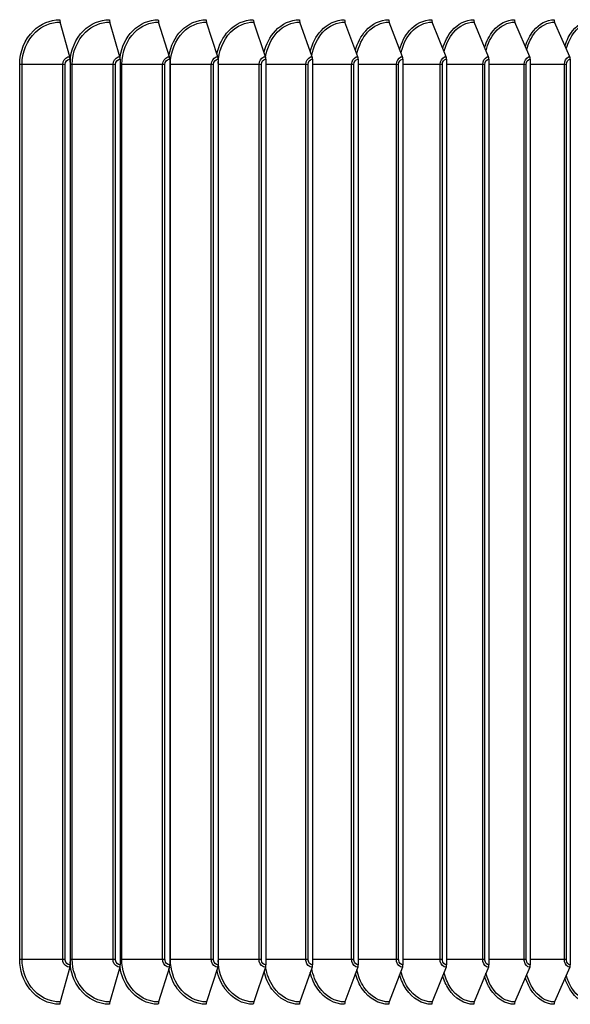
# Model space of a CAD drawing. Units: inches. Extents: x 2 to 86, y 1 to 67.
# Drawn here: x 68.8 to 71.9, y 54.8 to 60.3 of the extents above; entities that cross this region are included whole.
import ezdxf

# ---------------------------------------------------------------- set-up
doc = ezdxf.new("R2010")
doc.units = ezdxf.units.IN
doc.header["$LTSCALE"] = 4
doc.header["$MEASUREMENT"] = 0
doc.layers.add('Visible (ANSI)', color=7, linetype='Continuous')
doc.layers.add('Visible Narrow (ANSI)', color=7, linetype='Continuous')

msp = doc.modelspace()

# ---------------------------------------------------------------- linework, layer by layer
at = {"layer": 'Visible (ANSI)'}
for p, q in [((69.05876, 60.11518), (69.00484, 60.30921)), ((69.33941, 60.11518), (69.28238, 60.30921)), ((69.61546, 60.11518), (69.55537, 60.30921)), ((69.88666, 60.11518), (69.82355, 60.30921)), ((70.15276, 60.11518), (70.0867, 60.30921)), ((70.41353, 60.11518), (70.34457, 60.30921)), ((70.66872, 60.11518), (70.59693, 60.30921)), ((70.91812, 60.11518), (70.84356, 60.30921)), ((71.1615, 60.11518), (71.08424, 60.30921)), ((71.39864, 60.11518), (71.31875, 60.30921)), ((71.62933, 60.11518), (71.54687, 60.30921)), ((71.85336, 60.11518), (71.76841, 60.30921)), ((69.06042, 60.10219), (69.06042, 55.04219)), ((69.34117, 60.10219), (69.34117, 55.04219)), ((69.61732, 60.10219), (69.61732, 55.04219)), ((69.88861, 60.10219), (69.88861, 55.04219)), ((70.1548, 60.10219), (70.1548, 55.04219)), ((70.41565, 60.10219), (70.41565, 55.04219)), ((70.67094, 60.10219), (70.67094, 55.04219)), ((70.92042, 60.10219), (70.92042, 55.04219)), ((71.16388, 60.10219), (71.16388, 55.04219)), ((71.4011, 60.10219), (71.4011, 55.04219)), ((71.63187, 60.10219), (71.63187, 55.04219)), ((71.85597, 60.10219), (71.85597, 55.04219)), ((69.05876, 55.02921), (69.00484, 54.83518)), ((69.33941, 55.02921), (69.28238, 54.83518)), ((69.61546, 55.02921), (69.55537, 54.83518)), ((69.88666, 55.02921), (69.82355, 54.83518)), ((70.15276, 55.02921), (70.0867, 54.83518)), ((70.41353, 55.02921), (70.34457, 54.83518)), ((70.66872, 55.02921), (70.59693, 54.83518)), ((70.91812, 55.02921), (70.84356, 54.83518)), ((71.1615, 55.02921), (71.08424, 54.83518)), ((71.39864, 55.02921), (71.31875, 54.83518)), ((71.62933, 55.02921), (71.54687, 54.83518)), ((71.85336, 55.02921), (71.76841, 54.83518))]:
    msp.add_line(p, q, dxfattribs=at)
for centre, major_axis, ratio, start_param, end_param in [((69.01461, 60.32219), (0, 0.025), 0.4571764, 1.5707963, 2.1169136), ((69.29272, 60.32219), (0, 0.025), 0.4835995, 1.5707963, 2.1169136), ((69.56626, 60.32219), (0, 0.025), 0.5095891, 1.5707963, 2.1169136), ((69.83499, 60.32219), (0, 0.025), 0.5351217, 1.5707963, 2.1169136), ((70.09867, 60.32219), (0, 0.025), 0.5601746, 1.5707963, 2.1169136), ((70.35706, 60.32219), (0, 0.025), 0.5847251, 1.5707963, 2.1169136), ((70.60994, 60.32219), (0, 0.025), 0.6087514, 1.5707963, 2.1169136), ((70.85707, 60.32219), (0, 0.025), 0.6322319, 1.5707963, 2.1169136), ((71.09824, 60.32219), (0, 0.025), 0.6551456, 1.5707963, 2.1169136), ((71.33322, 60.32219), (0, 0.025), 0.6774718, 1.5707963, 2.1169136), ((71.56181, 60.32219), (0, 0.025), 0.6991905, 1.5707963, 2.1169136), ((71.7838, 60.32219), (0, 0.025), 0.7202824, 1.5707963, 2.1169136), ((69.04899, 60.10219), (0, 0.025), 0.4571764, 4.712389, 5.2585062), ((69.32908, 60.10219), (0, 0.025), 0.4835995, 4.712389, 5.2585062), ((69.60458, 60.10219), (0, 0.025), 0.5095891, 4.712389, 5.2585062), ((69.87523, 60.10219), (0, 0.025), 0.5351217, 4.712389, 5.2585062), ((70.14079, 60.10219), (0, 0.025), 0.5601746, 4.712389, 5.2585062), ((70.40103, 60.10219), (0, 0.025), 0.5847251, 4.712389, 5.2585062), ((70.65572, 60.10219), (0, 0.025), 0.6087514, 4.712389, 5.2585062), ((70.90461, 60.10219), (0, 0.025), 0.6322319, 4.712389, 5.2585062), ((71.1475, 60.10219), (0, 0.025), 0.6551456, 4.712389, 5.2585062), ((71.38417, 60.10219), (0, 0.025), 0.6774718, 4.712389, 5.2585062), ((71.61439, 60.10219), (0, 0.025), 0.6991905, 4.712389, 5.2585062), ((71.83797, 60.10219), (0, 0.025), 0.7202824, 4.712389, 5.2585062), ((69.04899, 55.04219), (0, -0.025), 0.4571764, 1.0246791, 1.5707963), ((69.32908, 55.04219), (0, -0.025), 0.4835995, 1.0246791, 1.5707963), ((69.60458, 55.04219), (0, -0.025), 0.5095891, 1.0246791, 1.5707963), ((69.87523, 55.04219), (0, -0.025), 0.5351217, 1.0246791, 1.5707963), ((70.14079, 55.04219), (0, -0.025), 0.5601746, 1.0246791, 1.5707963), ((70.40103, 55.04219), (0, -0.025), 0.5847251, 1.0246791, 1.5707963), ((70.65572, 55.04219), (0, -0.025), 0.6087514, 1.0246791, 1.5707963), ((70.90461, 55.04219), (0, -0.025), 0.6322319, 1.0246791, 1.5707963), ((71.1475, 55.04219), (0, -0.025), 0.6551456, 1.0246791, 1.5707963), ((71.38417, 55.04219), (0, -0.025), 0.6774718, 1.0246791, 1.5707963), ((71.61439, 55.04219), (0, -0.025), 0.6991905, 1.0246791, 1.5707963), ((71.83797, 55.04219), (0, -0.025), 0.7202824, 1.0246791, 1.5707963), ((69.01461, 54.82219), (0, -0.025), 0.4571764, 4.1662717, 4.712389), ((69.29272, 54.82219), (0, -0.025), 0.4835995, 4.1662717, 4.712389), ((69.56626, 54.82219), (0, -0.025), 0.5095891, 4.1662717, 4.712389), ((69.83499, 54.82219), (0, -0.025), 0.5351217, 4.1662717, 4.712389), ((70.09867, 54.82219), (0, -0.025), 0.5601746, 4.1662717, 4.712389), ((70.35706, 54.82219), (0, -0.025), 0.5847251, 4.1662717, 4.712389), ((70.60994, 54.82219), (0, -0.025), 0.6087514, 4.1662717, 4.712389), ((70.85707, 54.82219), (0, -0.025), 0.6322319, 4.1662717, 4.712389), ((71.09824, 54.82219), (0, -0.025), 0.6551456, 4.1662717, 4.712389), ((71.33322, 54.82219), (0, -0.025), 0.6774718, 4.1662717, 4.712389), ((71.56181, 54.82219), (0, -0.025), 0.6991905, 4.1662717, 4.712389), ((71.7838, 54.82219), (0, -0.025), 0.7202824, 4.1662717, 4.712389)]:
    msp.add_ellipse(centre, major_axis=major_axis, ratio=ratio, start_param=start_param, end_param=end_param, dxfattribs=at)
at = {"layer": 'Visible Narrow (ANSI)'}
for p, q in [((68.7792, 55.07219), (68.7792, 60.07219)), ((68.79249, 60.07219), (68.7792, 60.07219)), ((69.01999, 60.07219), (68.79249, 60.07219)), ((68.79249, 55.07219), (68.79249, 60.07219)), ((69.03337, 60.07219), (69.01999, 60.07219)), ((69.01999, 55.07219), (69.01999, 60.07219)), ((69.03337, 55.07219), (69.03337, 60.07219)), ((69.0733, 60.07219), (69.06042, 60.07219)), ((69.30126, 60.07219), (69.0733, 60.07219)), ((69.0733, 55.07219), (69.0733, 60.07219)), ((69.31454, 60.07219), (69.30126, 60.07219)), ((69.30126, 55.07219), (69.30126, 60.07219)), ((69.31454, 55.07219), (69.31454, 60.07219)), ((69.34974, 60.07219), (69.34117, 60.07219)), ((69.57795, 60.07219), (69.34974, 60.07219)), ((69.34974, 55.07219), (69.34974, 60.07219)), ((69.59114, 60.07219), (69.57795, 60.07219)), ((69.57795, 55.07219), (69.57795, 60.07219)), ((69.59114, 55.07219), (69.59114, 60.07219)), ((69.62157, 60.07219), (69.61732, 60.07219)), ((69.84983, 60.07219), (69.62157, 60.07219)), ((69.62157, 55.07219), (69.62157, 60.07219)), ((69.8629, 60.07219), (69.84983, 60.07219)), ((69.84983, 55.07219), (69.84983, 60.07219)), ((69.8629, 55.07219), (69.8629, 60.07219)), ((70.11664, 60.07219), (69.88861, 60.07219)), ((70.12959, 60.07219), (70.11664, 60.07219)), ((70.11664, 55.07219), (70.11664, 60.07219)), ((70.12959, 55.07219), (70.12959, 60.07219)), ((70.37815, 60.07219), (70.1548, 60.07219)), ((70.39097, 60.07219), (70.37815, 60.07219)), ((70.37815, 55.07219), (70.37815, 60.07219)), ((70.39097, 55.07219), (70.39097, 60.07219)), ((70.63413, 60.07219), (70.41565, 60.07219)), ((70.64679, 60.07219), (70.63413, 60.07219)), ((70.63413, 55.07219), (70.63413, 60.07219)), ((70.64679, 55.07219), (70.64679, 60.07219)), ((70.88433, 60.07219), (70.67094, 60.07219)), ((70.89684, 60.07219), (70.88433, 60.07219)), ((70.88433, 55.07219), (70.88433, 60.07219)), ((70.89684, 55.07219), (70.89684, 60.07219)), ((71.12855, 60.07219), (70.92042, 60.07219)), ((71.14089, 60.07219), (71.12855, 60.07219)), ((71.12855, 55.07219), (71.12855, 60.07219)), ((71.14089, 55.07219), (71.14089, 60.07219)), ((71.36655, 60.07219), (71.16388, 60.07219)), ((71.37871, 60.07219), (71.36655, 60.07219)), ((71.36655, 55.07219), (71.36655, 60.07219)), ((71.37871, 55.07219), (71.37871, 60.07219)), ((71.59814, 60.07219), (71.4011, 60.07219)), ((71.61011, 60.07219), (71.59814, 60.07219)), ((71.59814, 55.07219), (71.59814, 60.07219)), ((71.61011, 55.07219), (71.61011, 60.07219)), ((71.82309, 60.07219), (71.63187, 60.07219)), ((71.83486, 60.07219), (71.82309, 60.07219)), ((71.82309, 55.07219), (71.82309, 60.07219)), ((71.83486, 55.07219), (71.83486, 60.07219)), ((68.79249, 55.07219), (68.7792, 55.07219)), ((69.01999, 55.07219), (68.79249, 55.07219)), ((69.03337, 55.07219), (69.01999, 55.07219)), ((69.0733, 55.07219), (69.06042, 55.07219)), ((69.30126, 55.07219), (69.0733, 55.07219)), ((69.31454, 55.07219), (69.30126, 55.07219)), ((69.34974, 55.07219), (69.34117, 55.07219)), ((69.57795, 55.07219), (69.34974, 55.07219)), ((69.59114, 55.07219), (69.57795, 55.07219)), ((69.62157, 55.07219), (69.61732, 55.07219)), ((69.84983, 55.07219), (69.62157, 55.07219)), ((69.8629, 55.07219), (69.84983, 55.07219)), ((70.11664, 55.07219), (69.88861, 55.07219)), ((70.12959, 55.07219), (70.11664, 55.07219)), ((70.37815, 55.07219), (70.1548, 55.07219)), ((70.39097, 55.07219), (70.37815, 55.07219)), ((70.63413, 55.07219), (70.41565, 55.07219)), ((70.64679, 55.07219), (70.63413, 55.07219)), ((70.88433, 55.07219), (70.67094, 55.07219)), ((70.89684, 55.07219), (70.88433, 55.07219)), ((71.12855, 55.07219), (70.92042, 55.07219)), ((71.14089, 55.07219), (71.12855, 55.07219)), ((71.36655, 55.07219), (71.16388, 55.07219)), ((71.37871, 55.07219), (71.36655, 55.07219)), ((71.59814, 55.07219), (71.4011, 55.07219)), ((71.61011, 55.07219), (71.59814, 55.07219)), ((71.82309, 55.07219), (71.63187, 55.07219)), ((71.83486, 55.07219), (71.82309, 55.07219))]:
    msp.add_line(p, q, dxfattribs=at)
for points, knots in [([(68.7792, 60.07219), (68.7792, 60.14308), (68.80793, 60.21337), (68.85576, 60.26012), (68.89626, 60.2997), (68.94974, 60.32219), (69.00318, 60.32219)], [1.5707963, 1.5707963, 1.5707963, 1.5707963, 2.4214278, 2.4214278, 2.4214278, 3.1415927, 3.1415927, 3.1415927, 3.1415927]), ([(68.79249, 60.07219), (68.79249, 60.1403), (68.82049, 60.2078), (68.86689, 60.25212), (68.90505, 60.28857), (68.95496, 60.30921), (69.00484, 60.30921)], [1.5707963, 1.5707963, 1.5707963, 1.5707963, 2.4328197, 2.4328197, 2.4328197, 3.1415927, 3.1415927, 3.1415927, 3.1415927]), ([(69.06044, 60.08586), (69.06381, 60.15202), (69.09142, 60.21637), (69.1355, 60.26012), (69.17537, 60.2997), (69.22803, 60.32219), (69.28063, 60.32219)], [1.6255161, 1.6255161, 1.6255161, 1.6255161, 2.4214278, 2.4214278, 2.4214278, 3.1415927, 3.1415927, 3.1415927, 3.1415927]), ([(69.0733, 60.07219), (69.0733, 60.1403), (69.10088, 60.2078), (69.14658, 60.25212), (69.18415, 60.28857), (69.23329, 60.30921), (69.28238, 60.30921)], [1.5707963, 1.5707963, 1.5707963, 1.5707963, 2.4328197, 2.4328197, 2.4328197, 3.1415927, 3.1415927, 3.1415927, 3.1415927]), ([(69.33983, 60.11405), (69.34838, 60.16999), (69.37365, 60.22262), (69.41081, 60.26012), (69.45003, 60.2997), (69.50181, 60.32219), (69.55352, 60.32219)], [1.7392135, 1.7392135, 1.7392135, 1.7392135, 2.4214278, 2.4214278, 2.4214278, 3.1415927, 3.1415927, 3.1415927, 3.1415927]), ([(69.34974, 60.07219), (69.34974, 60.1403), (69.37689, 60.2078), (69.42183, 60.25212), (69.45878, 60.28857), (69.50711, 60.30921), (69.55537, 60.30921)], [1.5707963, 1.5707963, 1.5707963, 1.5707963, 2.4328197, 2.4328197, 2.4328197, 3.1415927, 3.1415927, 3.1415927, 3.1415927]), ([(69.61318, 60.12295), (69.62278, 60.17554), (69.64689, 60.22462), (69.68145, 60.26012), (69.71999, 60.2997), (69.77084, 60.32219), (69.82161, 60.32219)], [1.7755053, 1.7755053, 1.7755053, 1.7755053, 2.4214278, 2.4214278, 2.4214278, 3.1415927, 3.1415927, 3.1415927, 3.1415927]), ([(69.62157, 60.07219), (69.62157, 60.1403), (69.64825, 60.2078), (69.6924, 60.25212), (69.72871, 60.28857), (69.77617, 60.30921), (69.82355, 60.30921)], [1.5707963, 1.5707963, 1.5707963, 1.5707963, 2.4328197, 2.4328197, 2.4328197, 3.1415927, 3.1415927, 3.1415927, 3.1415927]), ([(69.88171, 60.13085), (69.89201, 60.18044), (69.91497, 60.2264), (69.94718, 60.26012), (69.98499, 60.2997), (70.03488, 60.32219), (70.08466, 60.32219)], [1.8079611, 1.8079611, 1.8079611, 1.8079611, 2.4214278, 2.4214278, 2.4214278, 3.1415927, 3.1415927, 3.1415927, 3.1415927]), ([(69.88861, 60.07798), (69.89004, 60.1441), (69.91596, 60.20905), (69.95806, 60.25212), (69.99368, 60.28857), (70.04024, 60.30921), (70.0867, 60.30921)], [1.5952367, 1.5952367, 1.5952367, 1.5952367, 2.4328197, 2.4328197, 2.4328197, 3.1415927, 3.1415927, 3.1415927, 3.1415927]), ([(70.14515, 60.13802), (70.15589, 60.18486), (70.17772, 60.22803), (70.20776, 60.26012), (70.24481, 60.2997), (70.29369, 60.32219), (70.34244, 60.32219)], [1.8376693, 1.8376693, 1.8376693, 1.8376693, 2.4214278, 2.4214278, 2.4214278, 3.1415927, 3.1415927, 3.1415927, 3.1415927]), ([(70.15348, 60.11314), (70.16146, 60.16658), (70.18466, 60.21674), (70.21855, 60.25212), (70.25345, 60.28857), (70.29907, 60.30921), (70.34457, 60.30921)], [1.7446427, 1.7446427, 1.7446427, 1.7446427, 2.4328197, 2.4328197, 2.4328197, 3.1415927, 3.1415927, 3.1415927, 3.1415927]), ([(70.40323, 60.14464), (70.41422, 60.18892), (70.43495, 60.22955), (70.46295, 60.26012), (70.49922, 60.2997), (70.54704, 60.32219), (70.59472, 60.32219)], [1.8652562, 1.8652562, 1.8652562, 1.8652562, 2.4214278, 2.4214278, 2.4214278, 3.1415927, 3.1415927, 3.1415927, 3.1415927]), ([(70.41134, 60.12167), (70.42022, 60.17189), (70.44225, 60.21863), (70.47365, 60.25212), (70.50781, 60.28857), (70.55243, 60.30921), (70.59693, 60.30921)], [1.7813949, 1.7813949, 1.7813949, 1.7813949, 2.4328197, 2.4328197, 2.4328197, 3.1415927, 3.1415927, 3.1415927, 3.1415927]), ([(70.65572, 60.1508), (70.66681, 60.19268), (70.68644, 60.23097), (70.71254, 60.26012), (70.74798, 60.2997), (70.79471, 60.32219), (70.84127, 60.32219)], [1.8911698, 1.8911698, 1.8911698, 1.8911698, 2.4214278, 2.4214278, 2.4214278, 3.1415927, 3.1415927, 3.1415927, 3.1415927]), ([(70.66364, 60.12929), (70.67311, 60.1766), (70.69399, 60.22032), (70.72312, 60.25212), (70.75651, 60.28857), (70.80011, 60.30921), (70.84356, 60.30921)], [1.8144471, 1.8144471, 1.8144471, 1.8144471, 2.4328197, 2.4328197, 2.4328197, 3.1415927, 3.1415927, 3.1415927, 3.1415927]), ([(70.90239, 60.1566), (70.91344, 60.19621), (70.93199, 60.23232), (70.95628, 60.26012), (70.99087, 60.2997), (71.03646, 60.32219), (71.08186, 60.32219)], [1.9157451, 1.9157451, 1.9157451, 1.9157451, 2.4214278, 2.4214278, 2.4214278, 3.1415927, 3.1415927, 3.1415927, 3.1415927]), ([(70.91015, 60.1363), (70.91999, 60.18091), (70.93974, 60.2219), (70.96675, 60.25212), (70.99933, 60.28857), (71.04186, 60.30921), (71.08424, 60.30921)], [1.8451345, 1.8451345, 1.8451345, 1.8451345, 2.4328197, 2.4328197, 2.4328197, 3.1415927, 3.1415927, 3.1415927, 3.1415927]), ([(71.143, 60.1621), (71.15391, 60.19955), (71.17141, 60.23362), (71.19397, 60.26012), (71.22768, 60.2997), (71.27208, 60.32219), (71.31628, 60.32219)], [1.9392421, 1.9392421, 1.9392421, 1.9392421, 2.4214278, 2.4214278, 2.4214278, 3.1415927, 3.1415927, 3.1415927, 3.1415927]), ([(71.15064, 60.14284), (71.16065, 60.18491), (71.17929, 60.22339), (71.20431, 60.25212), (71.23606, 60.28857), (71.27749, 60.30921), (71.31875, 60.30921)], [1.8739803, 1.8739803, 1.8739803, 1.8739803, 2.4328197, 2.4328197, 2.4328197, 3.1415927, 3.1415927, 3.1415927, 3.1415927]), ([(71.37733, 60.16735), (71.38803, 60.20273), (71.40447, 60.23486), (71.42539, 60.26012), (71.45818, 60.2997), (71.50137, 60.32219), (71.54433, 60.32219)], [1.961869, 1.961869, 1.961869, 1.961869, 2.4214278, 2.4214278, 2.4214278, 3.1415927, 3.1415927, 3.1415927, 3.1415927]), ([(71.38487, 60.149), (71.39491, 60.18866), (71.41245, 60.22479), (71.4356, 60.25212), (71.46648, 60.28857), (71.50677, 60.30921), (71.54687, 60.30921)], [1.9013726, 1.9013726, 1.9013726, 1.9013726, 2.4328197, 2.4328197, 2.4328197, 3.1415927, 3.1415927, 3.1415927, 3.1415927]), ([(71.60518, 60.17239), (71.61558, 60.20578), (71.63099, 60.23606), (71.65034, 60.26012), (71.68218, 60.2997), (71.72411, 60.32219), (71.7658, 60.32219)], [1.9837976, 1.9837976, 1.9837976, 1.9837976, 2.4214278, 2.4214278, 2.4214278, 3.1415927, 3.1415927, 3.1415927, 3.1415927]), ([(71.61263, 60.15485), (71.62258, 60.19221), (71.63903, 60.22614), (71.6604, 60.25212), (71.69039, 60.28857), (71.72951, 60.30921), (71.76841, 60.30921)], [1.9276111, 1.9276111, 1.9276111, 1.9276111, 2.4328197, 2.4328197, 2.4328197, 3.1415927, 3.1415927, 3.1415927, 3.1415927]), ([(71.82634, 60.17726), (71.83638, 60.20873), (71.85077, 60.23724), (71.86861, 60.26012), (71.89948, 60.2997), (71.94011, 60.32219), (71.98048, 60.32219)], [2.0051732, 2.0051732, 2.0051732, 2.0051732, 2.4214278, 2.4214278, 2.4214278, 3.1415927, 3.1415927, 3.1415927, 3.1415927]), ([(71.8337, 60.16044), (71.84346, 60.19559), (71.85884, 60.22745), (71.87852, 60.25212), (71.90759, 60.28857), (71.94549, 60.30921), (71.98317, 60.30921)], [1.9529355, 1.9529355, 1.9529355, 1.9529355, 2.4328197, 2.4328197, 2.4328197, 3.1415927, 3.1415927, 3.1415927, 3.1415927]), ([(69.01999, 60.07219), (69.01999, 60.09109), (69.03262, 60.10912), (69.04912, 60.11382), (69.05226, 60.11472), (69.05551, 60.11518), (69.05876, 60.11518)], [1.5707963, 1.5707963, 1.5707963, 1.5707963, 2.8900351, 2.8900351, 2.8900351, 3.1415927, 3.1415927, 3.1415927, 3.1415927]), ([(69.30126, 60.07219), (69.30126, 60.09109), (69.31368, 60.10912), (69.32992, 60.11382), (69.33302, 60.11472), (69.33622, 60.11518), (69.33941, 60.11518)], [1.5707963, 1.5707963, 1.5707963, 1.5707963, 2.8900351, 2.8900351, 2.8900351, 3.1415927, 3.1415927, 3.1415927, 3.1415927]), ([(69.57795, 60.07219), (69.57795, 60.09109), (69.59017, 60.10912), (69.60614, 60.11382), (69.60918, 60.11472), (69.61232, 60.11518), (69.61546, 60.11518)], [1.5707963, 1.5707963, 1.5707963, 1.5707963, 2.8900351, 2.8900351, 2.8900351, 3.1415927, 3.1415927, 3.1415927, 3.1415927]), ([(69.84983, 60.07219), (69.84983, 60.09109), (69.86183, 60.10912), (69.8775, 60.11382), (69.88049, 60.11472), (69.88358, 60.11518), (69.88666, 60.11518)], [1.5707963, 1.5707963, 1.5707963, 1.5707963, 2.8900351, 2.8900351, 2.8900351, 3.1415927, 3.1415927, 3.1415927, 3.1415927]), ([(70.11664, 60.07219), (70.11664, 60.09109), (70.12841, 60.10912), (70.14378, 60.11382), (70.14671, 60.11472), (70.14974, 60.11518), (70.15276, 60.11518)], [1.5707963, 1.5707963, 1.5707963, 1.5707963, 2.8900351, 2.8900351, 2.8900351, 3.1415927, 3.1415927, 3.1415927, 3.1415927]), ([(70.37815, 60.07219), (70.37815, 60.09109), (70.38968, 60.10912), (70.40473, 60.11382), (70.4076, 60.11472), (70.41056, 60.11518), (70.41353, 60.11518)], [1.5707963, 1.5707963, 1.5707963, 1.5707963, 2.8900351, 2.8900351, 2.8900351, 3.1415927, 3.1415927, 3.1415927, 3.1415927]), ([(70.63413, 60.07219), (70.63413, 60.09109), (70.6454, 60.10912), (70.66012, 60.11382), (70.66293, 60.11472), (70.66583, 60.11518), (70.66872, 60.11518)], [1.5707963, 1.5707963, 1.5707963, 1.5707963, 2.8900351, 2.8900351, 2.8900351, 3.1415927, 3.1415927, 3.1415927, 3.1415927]), ([(70.88433, 60.07219), (70.88433, 60.09109), (70.89534, 60.10912), (70.90972, 60.11382), (70.91246, 60.11472), (70.91529, 60.11518), (70.91812, 60.11518)], [1.5707963, 1.5707963, 1.5707963, 1.5707963, 2.8900351, 2.8900351, 2.8900351, 3.1415927, 3.1415927, 3.1415927, 3.1415927]), ([(71.12855, 60.07219), (71.12855, 60.09109), (71.13929, 60.10912), (71.15331, 60.11382), (71.15598, 60.11472), (71.15874, 60.11518), (71.1615, 60.11518)], [1.5707963, 1.5707963, 1.5707963, 1.5707963, 2.8900351, 2.8900351, 2.8900351, 3.1415927, 3.1415927, 3.1415927, 3.1415927]), ([(71.36655, 60.07219), (71.36655, 60.09109), (71.37701, 60.10912), (71.39066, 60.11382), (71.39327, 60.11472), (71.39595, 60.11518), (71.39864, 60.11518)], [1.5707963, 1.5707963, 1.5707963, 1.5707963, 2.8900351, 2.8900351, 2.8900351, 3.1415927, 3.1415927, 3.1415927, 3.1415927]), ([(71.59814, 60.07219), (71.59814, 60.09109), (71.6083, 60.10912), (71.62157, 60.11382), (71.62411, 60.11472), (71.62672, 60.11518), (71.62933, 60.11518)], [1.5707963, 1.5707963, 1.5707963, 1.5707963, 2.8900351, 2.8900351, 2.8900351, 3.1415927, 3.1415927, 3.1415927, 3.1415927]), ([(71.82309, 60.07219), (71.82309, 60.09109), (71.83296, 60.10912), (71.84583, 60.11382), (71.84829, 60.11472), (71.85082, 60.11518), (71.85336, 60.11518)], [1.5707963, 1.5707963, 1.5707963, 1.5707963, 2.8900351, 2.8900351, 2.8900351, 3.1415927, 3.1415927, 3.1415927, 3.1415927]), ([(69.03337, 60.07219), (69.03337, 60.08662), (69.04408, 60.10011), (69.05698, 60.10195), (69.05812, 60.10211), (69.05927, 60.10219), (69.06042, 60.10219)], [1.5707963, 1.5707963, 1.5707963, 1.5707963, 3.0140867, 3.0140867, 3.0140867, 3.1415927, 3.1415927, 3.1415927, 3.1415927]), ([(69.31454, 60.07219), (69.31454, 60.08662), (69.32509, 60.10011), (69.33779, 60.10195), (69.33891, 60.10211), (69.34004, 60.10219), (69.34117, 60.10219)], [1.5707963, 1.5707963, 1.5707963, 1.5707963, 3.0140867, 3.0140867, 3.0140867, 3.1415927, 3.1415927, 3.1415927, 3.1415927]), ([(69.59114, 60.07219), (69.59114, 60.08662), (69.60151, 60.10011), (69.61399, 60.10195), (69.61509, 60.10211), (69.6162, 60.10219), (69.61732, 60.10219)], [1.5707963, 1.5707963, 1.5707963, 1.5707963, 3.0140867, 3.0140867, 3.0140867, 3.1415927, 3.1415927, 3.1415927, 3.1415927]), ([(69.8629, 60.07219), (69.8629, 60.08662), (69.87308, 60.10011), (69.88534, 60.10195), (69.88642, 60.10211), (69.88751, 60.10219), (69.88861, 60.10219)], [1.5707963, 1.5707963, 1.5707963, 1.5707963, 3.0140867, 3.0140867, 3.0140867, 3.1415927, 3.1415927, 3.1415927, 3.1415927]), ([(70.12959, 60.07219), (70.12959, 60.08662), (70.13958, 60.10011), (70.15159, 60.10195), (70.15266, 60.10211), (70.15373, 60.10219), (70.1548, 60.10219)], [1.5707963, 1.5707963, 1.5707963, 1.5707963, 3.0140867, 3.0140867, 3.0140867, 3.1415927, 3.1415927, 3.1415927, 3.1415927]), ([(70.39097, 60.07219), (70.39097, 60.08662), (70.40075, 60.10011), (70.41252, 60.10195), (70.41356, 60.10211), (70.4146, 60.10219), (70.41565, 60.10219)], [1.5707963, 1.5707963, 1.5707963, 1.5707963, 3.0140867, 3.0140867, 3.0140867, 3.1415927, 3.1415927, 3.1415927, 3.1415927]), ([(70.64679, 60.07219), (70.64679, 60.08662), (70.65636, 60.10011), (70.66787, 60.10195), (70.66889, 60.10211), (70.66991, 60.10219), (70.67094, 60.10219)], [1.5707963, 1.5707963, 1.5707963, 1.5707963, 3.0140867, 3.0140867, 3.0140867, 3.1415927, 3.1415927, 3.1415927, 3.1415927]), ([(70.89684, 60.07219), (70.89684, 60.08662), (70.90618, 60.10011), (70.91743, 60.10195), (70.91842, 60.10211), (70.91942, 60.10219), (70.92042, 60.10219)], [1.5707963, 1.5707963, 1.5707963, 1.5707963, 3.0140867, 3.0140867, 3.0140867, 3.1415927, 3.1415927, 3.1415927, 3.1415927]), ([(71.14089, 60.07219), (71.14089, 60.08662), (71.15, 60.10011), (71.16096, 60.10195), (71.16193, 60.10211), (71.16291, 60.10219), (71.16388, 60.10219)], [1.5707963, 1.5707963, 1.5707963, 1.5707963, 3.0140867, 3.0140867, 3.0140867, 3.1415927, 3.1415927, 3.1415927, 3.1415927]), ([(71.37871, 60.07219), (71.37871, 60.08662), (71.38759, 60.10011), (71.39826, 60.10195), (71.3992, 60.10211), (71.40015, 60.10219), (71.4011, 60.10219)], [1.5707963, 1.5707963, 1.5707963, 1.5707963, 3.0140867, 3.0140867, 3.0140867, 3.1415927, 3.1415927, 3.1415927, 3.1415927]), ([(71.61011, 60.07219), (71.61011, 60.08662), (71.61873, 60.10011), (71.62911, 60.10195), (71.63002, 60.10211), (71.63095, 60.10219), (71.63187, 60.10219)], [1.5707963, 1.5707963, 1.5707963, 1.5707963, 3.0140867, 3.0140867, 3.0140867, 3.1415927, 3.1415927, 3.1415927, 3.1415927]), ([(71.83486, 60.07219), (71.83486, 60.08662), (71.84323, 60.10011), (71.85329, 60.10195), (71.85418, 60.10211), (71.85508, 60.10219), (71.85597, 60.10219)], [1.5707963, 1.5707963, 1.5707963, 1.5707963, 3.0140867, 3.0140867, 3.0140867, 3.1415927, 3.1415927, 3.1415927, 3.1415927]), ([(69.00318, 54.82219), (68.94005, 54.82219), (68.87707, 54.85403), (68.83506, 54.90731), (68.79949, 54.95243), (68.7792, 55.01218), (68.7792, 55.07219)], [1.5707963, 1.5707963, 1.5707963, 1.5707963, 2.4214278, 2.4214278, 2.4214278, 3.1415927, 3.1415927, 3.1415927, 3.1415927]), ([(69.00484, 54.83518), (68.94417, 54.83518), (68.88368, 54.86622), (68.84385, 54.91792), (68.8111, 54.96043), (68.79249, 55.01619), (68.79249, 55.07219)], [1.5707963, 1.5707963, 1.5707963, 1.5707963, 2.4328197, 2.4328197, 2.4328197, 3.1415927, 3.1415927, 3.1415927, 3.1415927]), ([(69.05876, 55.02921), (69.04173, 55.02921), (69.02546, 55.04318), (69.02122, 55.06149), (69.02041, 55.06498), (69.01999, 55.06859), (69.01999, 55.07219)], [1.5707963, 1.5707963, 1.5707963, 1.5707963, 2.8900351, 2.8900351, 2.8900351, 3.1415927, 3.1415927, 3.1415927, 3.1415927]), ([(69.06042, 55.04219), (69.04741, 55.04219), (69.03524, 55.05406), (69.03359, 55.06838), (69.03344, 55.06964), (69.03337, 55.07092), (69.03337, 55.07219)], [1.5707963, 1.5707963, 1.5707963, 1.5707963, 3.0140867, 3.0140867, 3.0140867, 3.1415927, 3.1415927, 3.1415927, 3.1415927]), ([(69.28063, 54.82219), (69.2185, 54.82219), (69.15648, 54.85403), (69.11511, 54.90731), (69.08274, 54.949), (69.06321, 55.00318), (69.06043, 55.05852)], [1.5707963, 1.5707963, 1.5707963, 1.5707963, 2.4214278, 2.4214278, 2.4214278, 3.0868729, 3.0868729, 3.0868729, 3.0868729]), ([(69.28238, 54.83518), (69.22267, 54.83518), (69.16311, 54.86622), (69.12389, 54.91792), (69.09163, 54.96043), (69.0733, 55.01619), (69.0733, 55.07219)], [1.5707963, 1.5707963, 1.5707963, 1.5707963, 2.4328197, 2.4328197, 2.4328197, 3.1415927, 3.1415927, 3.1415927, 3.1415927]), ([(69.33941, 55.02921), (69.32265, 55.02921), (69.30664, 55.04318), (69.30246, 55.06149), (69.30167, 55.06498), (69.30126, 55.06859), (69.30126, 55.07219)], [1.5707963, 1.5707963, 1.5707963, 1.5707963, 2.8900351, 2.8900351, 2.8900351, 3.1415927, 3.1415927, 3.1415927, 3.1415927]), ([(69.34117, 55.04219), (69.32837, 55.04219), (69.31639, 55.05406), (69.31476, 55.06838), (69.31462, 55.06964), (69.31454, 55.07092), (69.31454, 55.07219)], [1.5707963, 1.5707963, 1.5707963, 1.5707963, 3.0140867, 3.0140867, 3.0140867, 3.1415927, 3.1415927, 3.1415927, 3.1415927]), ([(69.55537, 54.83518), (69.49667, 54.83518), (69.4381, 54.86622), (69.39951, 54.91792), (69.36778, 54.96043), (69.34974, 55.01619), (69.34974, 55.07219)], [1.5707963, 1.5707963, 1.5707963, 1.5707963, 2.4328197, 2.4328197, 2.4328197, 3.1415927, 3.1415927, 3.1415927, 3.1415927]), ([(69.61546, 55.02921), (69.59899, 55.02921), (69.58325, 55.04318), (69.57914, 55.06149), (69.57835, 55.06498), (69.57795, 55.06859), (69.57795, 55.07219)], [1.5707963, 1.5707963, 1.5707963, 1.5707963, 2.8900351, 2.8900351, 2.8900351, 3.1415927, 3.1415927, 3.1415927, 3.1415927]), ([(69.61732, 55.04219), (69.60473, 55.04219), (69.59295, 55.05406), (69.59135, 55.06838), (69.59121, 55.06964), (69.59114, 55.07092), (69.59114, 55.07219)], [1.5707963, 1.5707963, 1.5707963, 1.5707963, 3.0140867, 3.0140867, 3.0140867, 3.1415927, 3.1415927, 3.1415927, 3.1415927]), ([(69.82355, 54.83518), (69.76592, 54.83518), (69.70839, 54.86622), (69.67048, 54.91792), (69.6393, 54.96043), (69.62157, 55.01619), (69.62157, 55.07219)], [1.5707963, 1.5707963, 1.5707963, 1.5707963, 2.4328197, 2.4328197, 2.4328197, 3.1415927, 3.1415927, 3.1415927, 3.1415927]), ([(69.88666, 55.02921), (69.87049, 55.02921), (69.85503, 55.04318), (69.85099, 55.06149), (69.85022, 55.06498), (69.84983, 55.06859), (69.84983, 55.07219)], [1.5707963, 1.5707963, 1.5707963, 1.5707963, 2.8900351, 2.8900351, 2.8900351, 3.1415927, 3.1415927, 3.1415927, 3.1415927]), ([(69.88861, 55.04219), (69.87625, 55.04219), (69.86469, 55.05406), (69.86311, 55.06838), (69.86297, 55.06964), (69.8629, 55.07092), (69.8629, 55.07219)], [1.5707963, 1.5707963, 1.5707963, 1.5707963, 3.0140867, 3.0140867, 3.0140867, 3.1415927, 3.1415927, 3.1415927, 3.1415927]), ([(70.0867, 54.83518), (70.03019, 54.83518), (69.97374, 54.86622), (69.93654, 54.91792), (69.907, 54.95896), (69.88976, 55.01236), (69.88861, 55.0664)], [1.5707963, 1.5707963, 1.5707963, 1.5707963, 2.4328197, 2.4328197, 2.4328197, 3.1171523, 3.1171523, 3.1171523, 3.1171523]), ([(70.15276, 55.02921), (70.1369, 55.02921), (70.12174, 55.04318), (70.11778, 55.06149), (70.11703, 55.06498), (70.11664, 55.06859), (70.11664, 55.07219)], [1.5707963, 1.5707963, 1.5707963, 1.5707963, 2.8900351, 2.8900351, 2.8900351, 3.1415927, 3.1415927, 3.1415927, 3.1415927]), ([(70.1548, 55.04219), (70.14268, 55.04219), (70.13134, 55.05406), (70.1298, 55.06838), (70.12966, 55.06964), (70.12959, 55.07092), (70.12959, 55.07219)], [1.5707963, 1.5707963, 1.5707963, 1.5707963, 3.0140867, 3.0140867, 3.0140867, 3.1415927, 3.1415927, 3.1415927, 3.1415927]), ([(70.41353, 55.02921), (70.39799, 55.02921), (70.38314, 55.04318), (70.37927, 55.06149), (70.37853, 55.06498), (70.37815, 55.06859), (70.37815, 55.07219)], [1.5707963, 1.5707963, 1.5707963, 1.5707963, 2.8900351, 2.8900351, 2.8900351, 3.1415927, 3.1415927, 3.1415927, 3.1415927]), ([(70.41565, 55.04219), (70.40379, 55.04219), (70.39268, 55.05406), (70.39117, 55.06838), (70.39103, 55.06964), (70.39097, 55.07092), (70.39097, 55.07219)], [1.5707963, 1.5707963, 1.5707963, 1.5707963, 3.0140867, 3.0140867, 3.0140867, 3.1415927, 3.1415927, 3.1415927, 3.1415927]), ([(70.66872, 55.02921), (70.65353, 55.02921), (70.63901, 55.04318), (70.63522, 55.06149), (70.63449, 55.06498), (70.63413, 55.06859), (70.63413, 55.07219)], [1.5707963, 1.5707963, 1.5707963, 1.5707963, 2.8900351, 2.8900351, 2.8900351, 3.1415927, 3.1415927, 3.1415927, 3.1415927]), ([(70.67094, 55.04219), (70.65933, 55.04219), (70.64847, 55.05406), (70.64699, 55.06838), (70.64686, 55.06964), (70.64679, 55.07092), (70.64679, 55.07219)], [1.5707963, 1.5707963, 1.5707963, 1.5707963, 3.0140867, 3.0140867, 3.0140867, 3.1415927, 3.1415927, 3.1415927, 3.1415927]), ([(70.91812, 55.02921), (70.90329, 55.02921), (70.8891, 55.04318), (70.8854, 55.06149), (70.88469, 55.06498), (70.88433, 55.06859), (70.88433, 55.07219)], [1.5707963, 1.5707963, 1.5707963, 1.5707963, 2.8900351, 2.8900351, 2.8900351, 3.1415927, 3.1415927, 3.1415927, 3.1415927]), ([(70.92042, 55.04219), (70.90909, 55.04219), (70.89848, 55.05406), (70.89703, 55.06838), (70.89691, 55.06964), (70.89684, 55.07092), (70.89684, 55.07219)], [1.5707963, 1.5707963, 1.5707963, 1.5707963, 3.0140867, 3.0140867, 3.0140867, 3.1415927, 3.1415927, 3.1415927, 3.1415927]), ([(71.1615, 55.02921), (71.14704, 55.02921), (71.1332, 55.04318), (71.12959, 55.06149), (71.1289, 55.06498), (71.12855, 55.06859), (71.12855, 55.07219)], [1.5707963, 1.5707963, 1.5707963, 1.5707963, 2.8900351, 2.8900351, 2.8900351, 3.1415927, 3.1415927, 3.1415927, 3.1415927]), ([(71.16388, 55.04219), (71.15283, 55.04219), (71.14248, 55.05406), (71.14108, 55.06838), (71.14095, 55.06964), (71.14089, 55.07092), (71.14089, 55.07219)], [1.5707963, 1.5707963, 1.5707963, 1.5707963, 3.0140867, 3.0140867, 3.0140867, 3.1415927, 3.1415927, 3.1415927, 3.1415927]), ([(71.39864, 55.02921), (71.38456, 55.02921), (71.37108, 55.04318), (71.36757, 55.06149), (71.36689, 55.06498), (71.36655, 55.06859), (71.36655, 55.07219)], [1.5707963, 1.5707963, 1.5707963, 1.5707963, 2.8900351, 2.8900351, 2.8900351, 3.1415927, 3.1415927, 3.1415927, 3.1415927]), ([(71.4011, 55.04219), (71.39035, 55.04219), (71.38027, 55.05406), (71.3789, 55.06838), (71.37878, 55.06964), (71.37871, 55.07092), (71.37871, 55.07219)], [1.5707963, 1.5707963, 1.5707963, 1.5707963, 3.0140867, 3.0140867, 3.0140867, 3.1415927, 3.1415927, 3.1415927, 3.1415927]), ([(71.62933, 55.02921), (71.61564, 55.02921), (71.60254, 55.04318), (71.59912, 55.06149), (71.59847, 55.06498), (71.59814, 55.06859), (71.59814, 55.07219)], [1.5707963, 1.5707963, 1.5707963, 1.5707963, 2.8900351, 2.8900351, 2.8900351, 3.1415927, 3.1415927, 3.1415927, 3.1415927]), ([(71.63187, 55.04219), (71.62141, 55.04219), (71.61162, 55.05406), (71.61028, 55.06838), (71.61017, 55.06964), (71.61011, 55.07092), (71.61011, 55.07219)], [1.5707963, 1.5707963, 1.5707963, 1.5707963, 3.0140867, 3.0140867, 3.0140867, 3.1415927, 3.1415927, 3.1415927, 3.1415927]), ([(71.85336, 55.02921), (71.84007, 55.02921), (71.82736, 55.04318), (71.82404, 55.06149), (71.82341, 55.06498), (71.82309, 55.06859), (71.82309, 55.07219)], [1.5707963, 1.5707963, 1.5707963, 1.5707963, 2.8900351, 2.8900351, 2.8900351, 3.1415927, 3.1415927, 3.1415927, 3.1415927]), ([(71.85597, 55.04219), (71.84583, 55.04219), (71.83632, 55.05406), (71.83503, 55.06838), (71.83491, 55.06964), (71.83486, 55.07092), (71.83486, 55.07219)], [1.5707963, 1.5707963, 1.5707963, 1.5707963, 3.0140867, 3.0140867, 3.0140867, 3.1415927, 3.1415927, 3.1415927, 3.1415927]), ([(69.55352, 54.82219), (69.49244, 54.82219), (69.43146, 54.85403), (69.39076, 54.90731), (69.36436, 54.94188), (69.34663, 54.98503), (69.33979, 55.03031)], [1.5707963, 1.5707963, 1.5707963, 1.5707963, 2.4214278, 2.4214278, 2.4214278, 2.9731755, 2.9731755, 2.9731755, 2.9731755]), ([(69.82161, 54.82219), (69.76165, 54.82219), (69.70174, 54.85403), (69.66175, 54.90731), (69.63752, 54.9396), (69.62072, 54.97939), (69.61313, 55.02141)], [1.5707963, 1.5707963, 1.5707963, 1.5707963, 2.4214278, 2.4214278, 2.4214278, 2.9368837, 2.9368837, 2.9368837, 2.9368837]), ([(70.08466, 54.82219), (70.02586, 54.82219), (69.96709, 54.85403), (69.92785, 54.90731), (69.90557, 54.93757), (69.88969, 54.97441), (69.88165, 55.0135)], [1.5707963, 1.5707963, 1.5707963, 1.5707963, 2.4214278, 2.4214278, 2.4214278, 2.9044278, 2.9044278, 2.9044278, 2.9044278]), ([(70.34244, 54.82219), (70.28486, 54.82219), (70.22727, 54.85403), (70.18881, 54.90731), (70.16832, 54.93571), (70.15335, 54.9699), (70.14507, 55.00631)], [1.5707963, 1.5707963, 1.5707963, 1.5707963, 2.4214278, 2.4214278, 2.4214278, 2.8747197, 2.8747197, 2.8747197, 2.8747197]), ([(70.34457, 54.83518), (70.28923, 54.83518), (70.23392, 54.86622), (70.19746, 54.91792), (70.17483, 54.95), (70.15957, 54.98964), (70.15344, 55.03122)], [1.5707963, 1.5707963, 1.5707963, 1.5707963, 2.4328197, 2.4328197, 2.4328197, 2.9677463, 2.9677463, 2.9677463, 2.9677463]), ([(70.59693, 54.83518), (70.54281, 54.83518), (70.48869, 54.86622), (70.45301, 54.91792), (70.43238, 54.9478), (70.418, 54.98422), (70.41128, 55.02268)], [1.5707963, 1.5707963, 1.5707963, 1.5707963, 2.4328197, 2.4328197, 2.4328197, 2.9309941, 2.9309941, 2.9309941, 2.9309941]), ([(70.84356, 54.83518), (70.79071, 54.83518), (70.73783, 54.86622), (70.70295, 54.91792), (70.68413, 54.94581), (70.67063, 54.97942), (70.66357, 55.01505)], [1.5707963, 1.5707963, 1.5707963, 1.5707963, 2.4328197, 2.4328197, 2.4328197, 2.8979419, 2.8979419, 2.8979419, 2.8979419]), ([(71.08424, 54.83518), (71.0327, 54.83518), (70.98111, 54.86622), (70.94707, 54.91792), (70.92991, 54.94397), (70.91728, 54.97501), (70.91007, 55.00803)], [1.5707963, 1.5707963, 1.5707963, 1.5707963, 2.4328197, 2.4328197, 2.4328197, 2.8672545, 2.8672545, 2.8672545, 2.8672545]), ([(71.31875, 54.83518), (71.26857, 54.83518), (71.21831, 54.86622), (71.18513, 54.91792), (71.16953, 54.94224), (71.15776, 54.97091), (71.15055, 55.00148)], [1.5707963, 1.5707963, 1.5707963, 1.5707963, 2.4328197, 2.4328197, 2.4328197, 2.8384087, 2.8384087, 2.8384087, 2.8384087]), ([(70.59472, 54.82219), (70.53841, 54.82219), (70.48206, 54.85403), (70.44441, 54.90731), (70.42557, 54.93398), (70.4115, 54.96576), (70.40314, 54.99969)], [1.5707963, 1.5707963, 1.5707963, 1.5707963, 2.4214278, 2.4214278, 2.4214278, 2.8471328, 2.8471328, 2.8471328, 2.8471328]), ([(70.84127, 54.82219), (70.78627, 54.82219), (70.73121, 54.85403), (70.69441, 54.90731), (70.67712, 54.93236), (70.66394, 54.96191), (70.65563, 54.99352)], [1.5707963, 1.5707963, 1.5707963, 1.5707963, 2.4214278, 2.4214278, 2.4214278, 2.8212192, 2.8212192, 2.8212192, 2.8212192]), ([(71.08186, 54.82219), (71.02823, 54.82219), (70.97451, 54.85403), (70.93859, 54.90731), (70.92275, 54.93082), (70.91044, 54.9583), (70.90229, 54.98771)], [1.5707963, 1.5707963, 1.5707963, 1.5707963, 2.4214278, 2.4214278, 2.4214278, 2.7966439, 2.7966439, 2.7966439, 2.7966439]), ([(71.31628, 54.82219), (71.26407, 54.82219), (71.21173, 54.85403), (71.17674, 54.90731), (71.16227, 54.92935), (71.15082, 54.95487), (71.14289, 54.98221)], [1.5707963, 1.5707963, 1.5707963, 1.5707963, 2.4214278, 2.4214278, 2.4214278, 2.7731469, 2.7731469, 2.7731469, 2.7731469]), ([(71.54433, 54.82219), (71.49358, 54.82219), (71.44268, 54.85403), (71.40863, 54.90731), (71.39545, 54.92793), (71.38485, 54.9516), (71.37722, 54.97696)], [1.5707963, 1.5707963, 1.5707963, 1.5707963, 2.4214278, 2.4214278, 2.4214278, 2.75052, 2.75052, 2.75052, 2.75052]), ([(71.54687, 54.83518), (71.4981, 54.83518), (71.44922, 54.86622), (71.41694, 54.91792), (71.40278, 54.9406), (71.39187, 54.96706), (71.38477, 54.99531)], [1.5707963, 1.5707963, 1.5707963, 1.5707963, 2.4328197, 2.4328197, 2.4328197, 2.8110163, 2.8110163, 2.8110163, 2.8110163]), ([(71.7658, 54.82219), (71.71656, 54.82219), (71.66713, 54.85403), (71.63405, 54.90731), (71.62211, 54.92656), (71.61234, 54.94846), (71.60507, 54.97191)], [1.5707963, 1.5707963, 1.5707963, 1.5707963, 2.4214278, 2.4214278, 2.4214278, 2.7285914, 2.7285914, 2.7285914, 2.7285914]), ([(71.76841, 54.83518), (71.72109, 54.83518), (71.67363, 54.86622), (71.64228, 54.91792), (71.62948, 54.93903), (71.61941, 54.96341), (71.61252, 54.98946)], [1.5707963, 1.5707963, 1.5707963, 1.5707963, 2.4328197, 2.4328197, 2.4328197, 2.7847779, 2.7847779, 2.7847779, 2.7847779]), ([(71.98048, 54.82219), (71.93279, 54.82219), (71.88489, 54.85403), (71.85282, 54.90731), (71.84205, 54.92522), (71.8331, 54.94542), (71.82622, 54.96704)], [1.5707963, 1.5707963, 1.5707963, 1.5707963, 2.4214278, 2.4214278, 2.4214278, 2.7072157, 2.7072157, 2.7072157, 2.7072157]), ([(71.98317, 54.83518), (71.93734, 54.83518), (71.89134, 54.86622), (71.86095, 54.91792), (71.84943, 54.93751), (71.8402, 54.95991), (71.83358, 54.98386)], [1.5707963, 1.5707963, 1.5707963, 1.5707963, 2.4328197, 2.4328197, 2.4328197, 2.7594535, 2.7594535, 2.7594535, 2.7594535])]:
    msp.add_open_spline(points, degree=3, knots=knots, dxfattribs=at)

doc.saveas('drawing.dxf')
